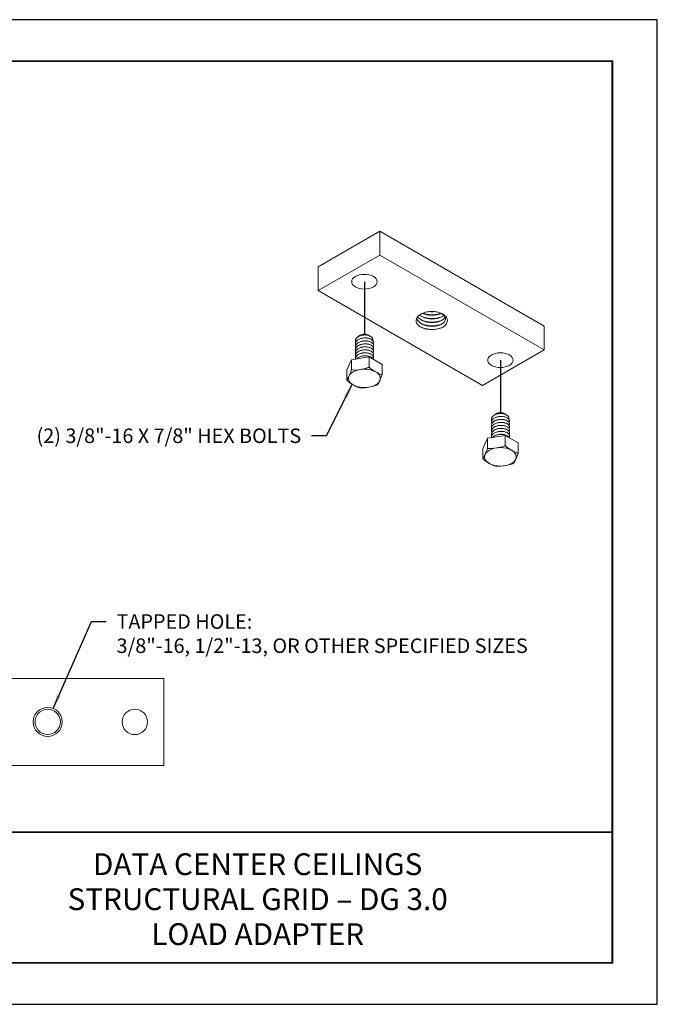
# Model space of a CAD drawing. Units: inches. Extents: x 3 to 259, y 3 to 12.
# Drawn here: x 228 to 234, y 3 to 12 of the extents above; entities that cross this region are included whole.
import ezdxf
from ezdxf.enums import TextEntityAlignment as Align

# ---------------------------------------------------------------- set-up
doc = ezdxf.new("R2010")
doc.units = ezdxf.units.IN
doc.header["$MEASUREMENT"] = 0
doc.layers.get('0').update_dxf_attribs({"linetype": 'CONTINUOUS'})
doc.layers.get('Defpoints').update_dxf_attribs({"color": 252, "linetype": 'CONTINUOUS'})
for name, color, linetype in [('DETAIL', 1, 'CONTINUOUS'), ('DIM', 1, 'CONTINUOUS'), ('TEXT', 3, 'CONTINUOUS')]:
    doc.layers.add(name, color=color, linetype=linetype)
doc.styles.add('STD', font='arial.ttf')
doc.dimstyles.new('F-DIM2$7', dxfattribs={"dimscale": 2, "dimtxt": 0.125, "dimasz": 0.125, "dimexe": 0.14, "dimexo": 0.07, "dimgap": 0.09, "dimtad": 0, "dimtih": 1, "dimtoh": 1, "dimdec": 4, "dimzin": 3, "dimdsep": 46, "dimlunit": 5, "dimtxsty": 'STD', "dimcen": 0, "dimclrd": 256, "dimclre": 3, "dimclrt": 256, "dimadec": 0, "dimazin": 0, "dimtfac": 1, "dimtdec": 3, "dimtofl": 0, "dimtmove": 0, "dimatfit": 3, "dimfxl": 1, "dimfrac": 2, "dimtolj": 1, "dimtzin": 0, "dimarcsym": 1})

# ---------------------------------------------------------------- blocks, each defined once
blk = doc.blocks.new('TBLOCK_V9WS')
at = {"style": 'STD', "flags": 4}
for tag, p in [('WEB_TITLE1', (-3.0535, 0.9427)), ('DESCRIPTION', (-3.0535, 0.6415)), ('WEB_TITLE3', (-3.0535, 0.3403))]:
    blk.add_attdef(tag, text='', height=0.1875, dxfattribs=at).set_placement(p, align=Align.TOP_CENTER)
blk = doc.blocks.new('ISO_2.1')
at = {"color": 0, "linetype": 'Continuous', "lineweight": 0, "extrusion": (-1.55503e-16, -0.816497, 0.57735)}
for p, q in [((46.286, 22.776), (45.226, 22.163)), ((46.286, 22.776), (46.286, 22.367)), ((49.115, 21.143), (46.286, 22.776)), ((46.286, 22.367), (45.226, 21.755)), ((49.115, 20.734), (46.286, 22.367)), ((45.226, 22.163), (45.226, 21.755)), ((45.226, 21.755), (48.054, 20.122)), ((49.115, 21.143), (49.115, 20.734)), ((45.865, 20.888), (45.865, 20.887)), ((45.95, 20.987), (45.935, 20.978)), ((46.092, 20.987), (46.1, 20.982)), ((46.117, 20.972), (46.128, 20.966)), ((46.178, 20.862), (46.178, 20.861)), ((45.865, 20.836), (45.865, 20.836)), ((45.865, 20.785), (45.865, 20.784)), ((45.865, 20.734), (45.865, 20.733)), ((46.178, 20.811), (46.178, 20.81)), ((46.178, 20.759), (46.178, 20.759)), ((46.178, 20.708), (46.178, 20.707)), ((48.054, 20.122), (49.115, 20.734)), ((45.798, 20.564), (45.716, 20.388)), ((46.103, 20.611), (45.798, 20.564)), ((45.798, 20.564), (45.798, 20.392)), ((45.865, 20.682), (45.865, 20.682)), ((45.865, 20.631), (45.865, 20.63)), ((45.865, 20.58), (45.865, 20.579)), ((46.326, 20.482), (46.103, 20.611)), ((46.103, 20.611), (46.103, 20.439)), ((46.178, 20.657), (46.178, 20.656)), ((46.178, 20.605), (46.178, 20.604)), ((45.716, 20.388), (45.716, 20.215)), ((46.326, 20.482), (46.326, 20.31)), ((48.208, 19.535), (48.208, 19.535)), ((48.292, 19.634), (48.278, 19.626)), ((48.435, 19.634), (48.442, 19.63)), ((48.46, 19.62), (48.47, 19.614)), ((48.52, 19.51), (48.52, 19.509)), ((48.208, 19.484), (48.208, 19.483)), ((48.208, 19.433), (48.208, 19.432)), ((48.208, 19.381), (48.208, 19.381)), ((48.52, 19.458), (48.52, 19.458)), ((48.52, 19.407), (48.52, 19.406)), ((48.52, 19.356), (48.52, 19.355)), ((48.14, 19.212), (48.058, 19.036)), ((48.445, 19.259), (48.14, 19.212)), ((48.14, 19.212), (48.14, 19.039)), ((48.208, 19.33), (48.208, 19.329)), ((48.208, 19.279), (48.208, 19.278)), ((48.208, 19.227), (48.208, 19.226)), ((48.669, 19.13), (48.445, 19.259)), ((48.445, 19.259), (48.445, 19.087)), ((48.52, 19.304), (48.52, 19.304)), ((48.52, 19.253), (48.52, 19.252)), ((48.058, 19.036), (48.058, 18.863)), ((48.669, 19.13), (48.669, 18.958))]:
    blk.add_line(p, q, dxfattribs=at)
at = {"color": 0, "linetype": 'Continuous', "lineweight": 0, "extrusion": (-3.23048e-17, 3.88578e-16, -1)}
for centre in [(46.021, 21.908), (48.363, 20.556)]:
    blk.add_ellipse(centre, major_axis=(0.219, 0), ratio=0.57735, start_param=-5.497785, end_param=0.7854, dxfattribs=at)
at = {"color": 0, "linetype": 'Continuous', "lineweight": 0, "extrusion": (4.8802e-17, 3.33067e-16, -1)}
for centre in [(46.021, 20.945), (48.363, 19.593)]:
    blk.add_ellipse(centre, major_axis=(0.101, 0), ratio=0.57735, start_param=-2.356196, end_param=-0.785396, dxfattribs=at)
at = {"color": 0, "linetype": 'Continuous', "lineweight": 0}
for centre in [(46.021, 20.243), (48.363, 18.891)]:
    blk.add_ellipse(centre, major_axis=(-0.274, 0), ratio=0.57735, start_param=-5.497789, end_param=0.785396, dxfattribs=at)
for points, knots in [([(46.993, 21.347), (47.015, 21.361), (47.042, 21.372), (47.102, 21.389), (47.135, 21.393), (47.202, 21.396), (47.236, 21.393), (47.301, 21.38), (47.331, 21.37), (47.384, 21.343), (47.406, 21.327), (47.437, 21.29), (47.447, 21.269), (47.452, 21.228), (47.447, 21.206), (47.429, 21.175), (47.421, 21.165), (47.4, 21.145), (47.388, 21.135), (47.375, 21.127)], [0, 0, 0, 0, 0.250099, 0.250099, 0.504886, 0.504886, 0.764358, 0.764358, 1.028514, 1.028514, 1.297353, 1.297353, 1.570872, 1.570872, 1.84907, 1.84907, 2.001602, 2.001602, 2.155522, 2.155522, 2.155522, 2.155522]), ([(47.375, 21.127), (47.347, 21.112), (47.315, 21.101), (47.246, 21.086), (47.209, 21.083), (47.136, 21.084), (47.101, 21.089), (47.036, 21.106), (47.007, 21.118), (46.959, 21.147), (46.94, 21.165), (46.915, 21.202), (46.909, 21.221), (46.911, 21.26), (46.918, 21.279), (46.939, 21.307), (46.948, 21.316), (46.968, 21.332), (46.98, 21.34), (46.993, 21.347)], [0, 0, 0, 0, 0.284169, 0.284169, 0.563646, 0.563646, 0.838431, 0.838431, 1.10852, 1.10852, 1.373914, 1.373914, 1.634609, 1.634609, 1.890605, 1.890605, 2.027101, 2.027101, 2.162203, 2.162203, 2.162203, 2.162203]), ([(47.36, 21.355), (47.419, 21.319), (47.436, 21.264), (47.403, 21.219), (47.371, 21.175), (47.291, 21.143), (47.202, 21.139), (47.113, 21.136), (47.02, 21.163), (46.967, 21.209), (46.943, 21.231), (46.927, 21.256), (46.922, 21.282)], [11.072518, 11.072518, 11.072518, 11.072518, 12.153723, 12.153723, 12.153723, 13.223098, 13.223098, 13.223098, 14.297573, 14.297573, 14.297573, 14.807348, 14.807348, 14.807348, 14.807348]), ([(47.413, 21.3), (47.392, 21.253), (47.322, 21.215), (47.236, 21.205), (47.15, 21.195), (47.052, 21.214), (46.99, 21.255), (46.968, 21.269), (46.95, 21.287), (46.938, 21.305)], [18.300526, 18.300526, 18.300526, 18.300526, 19.368766, 19.368766, 19.368766, 20.440574, 20.440574, 20.440574, 20.824397, 20.824397, 20.824397, 20.824397]), ([(47.391, 21.331), (47.348, 21.289), (47.26, 21.262), (47.169, 21.265), (47.092, 21.269), (47.016, 21.294), (46.97, 21.333)], [24.836015, 24.836015, 24.836015, 24.836015, 25.92111, 25.92111, 25.92111, 26.847509, 26.847509, 26.847509, 26.847509]), ([(47.366, 21.311), (47.293, 21.275), (47.183, 21.264), (47.088, 21.284), (47.053, 21.291), (47.02, 21.302), (46.992, 21.316)], [25.173467, 25.173467, 25.173467, 25.173467, 26.206263, 26.206263, 26.206263, 26.583108, 26.583108, 26.583108, 26.583108]), ([(47.366, 21.248), (47.293, 21.213), (47.183, 21.201), (47.088, 21.221), (47.053, 21.228), (47.02, 21.239), (46.992, 21.254)], [18.890282, 18.890282, 18.890282, 18.890282, 19.923078, 19.923078, 19.923078, 20.299923, 20.299923, 20.299923, 20.299923]), ([(47.346, 21.362), (47.282, 21.329), (47.184, 21.319), (47.098, 21.337), (47.071, 21.343), (47.045, 21.352), (47.022, 21.362)], [31.422747, 31.422747, 31.422747, 31.422747, 32.493688, 32.493688, 32.493688, 32.833845, 32.833845, 32.833845, 32.833845]), ([(47.342, 21.364), (47.263, 21.333), (47.152, 21.328), (47.06, 21.354), (47.049, 21.357), (47.037, 21.36), (47.027, 21.364)], [31.563479, 31.563479, 31.563479, 31.563479, 32.592058, 32.592058, 32.592058, 32.721215, 32.721215, 32.721215, 32.721215]), ([(47.375, 21.127), (47.304, 21.089), (47.196, 21.076), (47.099, 21.093), (47.057, 21.101), (47.017, 21.114), (46.984, 21.132)], [6.283185, 6.283185, 6.283185, 6.283185, 7.317395, 7.317395, 7.317395, 7.767333, 7.767333, 7.767333, 7.767333]), ([(47.366, 21.185), (47.293, 21.15), (47.183, 21.138), (47.088, 21.158), (47.053, 21.165), (47.02, 21.177), (46.992, 21.191)], [12.607096, 12.607096, 12.607096, 12.607096, 13.639892, 13.639892, 13.639892, 14.016738, 14.016738, 14.016738, 14.016738]), ([(45.87, 20.862), (45.868, 20.868), (45.866, 20.874), (45.864, 20.893), (45.867, 20.906), (45.88, 20.93), (45.89, 20.942), (45.916, 20.962), (45.933, 20.97), (45.969, 20.983), (45.989, 20.987), (46.016, 20.99), (46.024, 20.99), (46.031, 20.99)], [1.0546985, 1.0546985, 1.0546985, 1.0546985, 1.0786983, 1.0786983, 1.12773, 1.12773, 1.1767617, 1.1767617, 1.2257935, 1.2257935, 1.2748252, 1.2748252, 1.2922865, 1.2922865, 1.2922865, 1.2922865]), ([(45.87, 20.759), (45.868, 20.764), (45.867, 20.769), (45.864, 20.786), (45.866, 20.799), (45.877, 20.824), (45.886, 20.836), (45.912, 20.856), (45.928, 20.865), (45.963, 20.879), (45.983, 20.883), (46.023, 20.888), (46.044, 20.888), (46.083, 20.884), (46.101, 20.88), (46.134, 20.868), (46.147, 20.86), (46.167, 20.841), (46.174, 20.831), (46.179, 20.81), (46.178, 20.799), (46.172, 20.787), (46.171, 20.786), (46.17, 20.785)], [1.8442034, 1.8442034, 1.8442034, 1.8442034, 1.8632061, 1.8632061, 1.9122378, 1.9122378, 1.9612696, 1.9612696, 2.0103013, 2.0103013, 2.0593331, 2.0593331, 2.1083648, 2.1083648, 2.1573965, 2.1573965, 2.2064283, 2.2064283, 2.25546, 2.25546, 2.3044917, 2.3044917, 2.3110467, 2.3110467, 2.3110467, 2.3110467]), ([(46.017, 20.991), (46, 20.989), (45.982, 20.987), (45.947, 20.977), (45.93, 20.97), (45.9, 20.951), (45.888, 20.941), (45.871, 20.917), (45.866, 20.904), (45.865, 20.89), (45.865, 20.889), (45.865, 20.888)], [0.3015773, 0.3015773, 0.3015773, 0.3015773, 0.3432222, 0.3432222, 0.3922539, 0.3922539, 0.4412857, 0.4412857, 0.4903174, 0.4903174, 0.4952154, 0.4952154, 0.4952154, 0.4952154]), ([(45.87, 20.81), (45.867, 20.818), (45.866, 20.825), (45.865, 20.846), (45.868, 20.858), (45.883, 20.883), (45.893, 20.894), (45.921, 20.913), (45.938, 20.921), (45.975, 20.933), (45.995, 20.937), (46.036, 20.94), (46.056, 20.939), (46.094, 20.933), (46.112, 20.928), (46.142, 20.914), (46.154, 20.906), (46.172, 20.887), (46.177, 20.876), (46.178, 20.855), (46.176, 20.845), (46.17, 20.836)], [0.2651934, 0.2651934, 0.2651934, 0.2651934, 0.2941904, 0.2941904, 0.3432222, 0.3432222, 0.3922539, 0.3922539, 0.4412857, 0.4412857, 0.4903174, 0.4903174, 0.5393491, 0.5393491, 0.5883809, 0.5883809, 0.6374126, 0.6374126, 0.6864444, 0.6864444, 0.7320763, 0.7320763, 0.7320763, 0.7320763]), ([(46.178, 20.862), (46.178, 20.871), (46.175, 20.88), (46.163, 20.899), (46.152, 20.908), (46.125, 20.924), (46.109, 20.93), (46.072, 20.938), (46.053, 20.94), (46.012, 20.94), (45.991, 20.937), (45.953, 20.927), (45.935, 20.921), (45.904, 20.903), (45.891, 20.893), (45.873, 20.869), (45.867, 20.857), (45.865, 20.842), (45.865, 20.839), (45.865, 20.836)], [0.8899615, 0.8899615, 0.8899615, 0.8899615, 0.931603, 0.931603, 0.9806348, 0.9806348, 1.0296665, 1.0296665, 1.0786983, 1.0786983, 1.12773, 1.12773, 1.1767617, 1.1767617, 1.2257935, 1.2257935, 1.2748252, 1.2748252, 1.2847092, 1.2847092, 1.2847092, 1.2847092]), ([(46.178, 20.811), (46.178, 20.819), (46.176, 20.827), (46.165, 20.845), (46.156, 20.854), (46.13, 20.87), (46.114, 20.877), (46.078, 20.886), (46.059, 20.888), (46.018, 20.889), (45.998, 20.887), (45.958, 20.878), (45.94, 20.871), (45.908, 20.855), (45.895, 20.845), (45.875, 20.822), (45.869, 20.809), (45.866, 20.793), (45.865, 20.789), (45.865, 20.785)], [1.6794584, 1.6794584, 1.6794584, 1.6794584, 1.7161109, 1.7161109, 1.7651426, 1.7651426, 1.8141744, 1.8141744, 1.8632061, 1.8632061, 1.9122378, 1.9122378, 1.9612696, 1.9612696, 2.0103013, 2.0103013, 2.0593331, 2.0593331, 2.0742087, 2.0742087, 2.0742087, 2.0742087]), ([(46.108, 20.977), (46.105, 20.979), (46.102, 20.981), (46.089, 20.988), (46.077, 20.993), (46.05, 20.999), (46.036, 21), (46.006, 21), (45.99, 20.998), (45.961, 20.991), (45.948, 20.986), (45.925, 20.972), (45.915, 20.965), (45.908, 20.956)], [-0.767686, -0.767686, -0.767686, -0.767686, -0.7558225, -0.7558225, -0.720368, -0.720368, -0.6842617, -0.6842617, -0.6474785, -0.6474785, -0.6099803, -0.6099803, -0.5731387, -0.5731387, -0.5731387, -0.5731387]), ([(46.031, 20.99), (46.028, 20.991), (46.024, 20.991), (46.02, 20.991), (46.018, 20.991), (46.017, 20.991)], [0.08627209, 0.08627209, 0.08627209, 0.08627209, 0.09402785, 0.09402785, 0.09742885, 0.09742885, 0.09742885, 0.09742885]), ([(46.017, 20.991), (46.033, 20.991), (46.048, 20.991), (46.077, 20.987), (46.09, 20.984), (46.107, 20.978), (46.113, 20.975), (46.117, 20.972)], [-0.2312193, -0.2312193, -0.2312193, -0.2312193, -0.1929058, -0.1929058, -0.15411571, -0.15411571, -0.1341411, -0.1341411, -0.1341411, -0.1341411]), ([(46.165, 20.895), (46.166, 20.898), (46.167, 20.902), (46.169, 20.915), (46.167, 20.926), (46.155, 20.946), (46.145, 20.955), (46.12, 20.971), (46.104, 20.978), (46.07, 20.987), (46.05, 20.99), (46.031, 20.99)], [-0.2040761, -0.2040761, -0.2040761, -0.2040761, -0.1890154, -0.1890154, -0.1426671, -0.1426671, -0.0957123, -0.0957123, -0.0481605, -0.0481605, -0.0008545, -0.0008545, -0.0008545, -0.0008545]), ([(45.87, 20.708), (45.868, 20.714), (45.866, 20.72), (45.864, 20.739), (45.867, 20.752), (45.88, 20.776), (45.89, 20.788), (45.916, 20.808), (45.933, 20.816), (45.969, 20.829), (45.989, 20.833), (46.03, 20.837), (46.05, 20.837), (46.089, 20.832), (46.107, 20.827), (46.138, 20.814), (46.151, 20.806), (46.17, 20.787), (46.175, 20.777), (46.179, 20.755), (46.177, 20.744), (46.17, 20.734), (46.17, 20.734), (46.17, 20.733)], [1.0546985, 1.0546985, 1.0546985, 1.0546985, 1.0786983, 1.0786983, 1.12773, 1.12773, 1.1767617, 1.1767617, 1.2257935, 1.2257935, 1.2748252, 1.2748252, 1.323857, 1.323857, 1.3728887, 1.3728887, 1.4219204, 1.4219204, 1.4709522, 1.4709522, 1.5199839, 1.5199839, 1.5215607, 1.5215607, 1.5215607, 1.5215607]), ([(45.87, 20.605), (45.868, 20.61), (45.867, 20.615), (45.864, 20.632), (45.866, 20.645), (45.877, 20.67), (45.886, 20.682), (45.912, 20.702), (45.928, 20.711), (45.963, 20.724), (45.983, 20.729), (46.023, 20.734), (46.044, 20.734), (46.083, 20.73), (46.101, 20.726), (46.134, 20.713), (46.147, 20.706), (46.167, 20.687), (46.174, 20.677), (46.179, 20.656), (46.178, 20.645), (46.172, 20.633), (46.171, 20.632), (46.17, 20.631)], [1.8442034, 1.8442034, 1.8442034, 1.8442034, 1.8632061, 1.8632061, 1.9122378, 1.9122378, 1.9612696, 1.9612696, 2.0103013, 2.0103013, 2.0593331, 2.0593331, 2.1083648, 2.1083648, 2.1573965, 2.1573965, 2.2064283, 2.2064283, 2.25546, 2.25546, 2.3044917, 2.3044917, 2.3110467, 2.3110467, 2.3110467, 2.3110467]), ([(46.178, 20.759), (46.178, 20.77), (46.174, 20.78), (46.16, 20.799), (46.149, 20.808), (46.121, 20.823), (46.104, 20.829), (46.066, 20.836), (46.046, 20.838), (46.006, 20.836), (45.985, 20.833), (45.947, 20.823), (45.93, 20.815), (45.9, 20.797), (45.888, 20.787), (45.871, 20.763), (45.866, 20.75), (45.865, 20.736), (45.865, 20.735), (45.865, 20.734)], [0.1004713, 0.1004713, 0.1004713, 0.1004713, 0.1470952, 0.1470952, 0.196127, 0.196127, 0.2451587, 0.2451587, 0.2941904, 0.2941904, 0.3432222, 0.3432222, 0.3922539, 0.3922539, 0.4412857, 0.4412857, 0.4903174, 0.4903174, 0.4952154, 0.4952154, 0.4952154, 0.4952154]), ([(45.87, 20.656), (45.867, 20.664), (45.866, 20.671), (45.865, 20.692), (45.868, 20.704), (45.883, 20.728), (45.893, 20.74), (45.921, 20.759), (45.938, 20.767), (45.975, 20.779), (45.995, 20.783), (46.036, 20.786), (46.056, 20.785), (46.094, 20.779), (46.112, 20.774), (46.142, 20.76), (46.154, 20.752), (46.172, 20.732), (46.177, 20.722), (46.178, 20.701), (46.176, 20.691), (46.17, 20.682)], [0.2651934, 0.2651934, 0.2651934, 0.2651934, 0.2941904, 0.2941904, 0.3432222, 0.3432222, 0.3922539, 0.3922539, 0.4412857, 0.4412857, 0.4903174, 0.4903174, 0.5393491, 0.5393491, 0.5883809, 0.5883809, 0.6374126, 0.6374126, 0.6864444, 0.6864444, 0.7320763, 0.7320763, 0.7320763, 0.7320763]), ([(46.178, 20.708), (46.178, 20.717), (46.175, 20.726), (46.163, 20.745), (46.152, 20.754), (46.125, 20.769), (46.109, 20.776), (46.072, 20.784), (46.053, 20.786), (46.012, 20.785), (45.991, 20.783), (45.953, 20.773), (45.935, 20.766), (45.904, 20.749), (45.891, 20.738), (45.873, 20.715), (45.867, 20.703), (45.865, 20.687), (45.865, 20.685), (45.865, 20.682)], [0.8899615, 0.8899615, 0.8899615, 0.8899615, 0.931603, 0.931603, 0.9806348, 0.9806348, 1.0296665, 1.0296665, 1.0786983, 1.0786983, 1.12773, 1.12773, 1.1767617, 1.1767617, 1.2257935, 1.2257935, 1.2748252, 1.2748252, 1.2847092, 1.2847092, 1.2847092, 1.2847092]), ([(46.178, 20.657), (46.178, 20.665), (46.176, 20.673), (46.165, 20.69), (46.156, 20.7), (46.13, 20.716), (46.114, 20.723), (46.078, 20.732), (46.059, 20.734), (46.018, 20.735), (45.998, 20.732), (45.958, 20.724), (45.94, 20.717), (45.908, 20.701), (45.895, 20.69), (45.875, 20.668), (45.869, 20.655), (45.866, 20.639), (45.865, 20.635), (45.865, 20.631)], [1.6794584, 1.6794584, 1.6794584, 1.6794584, 1.7161109, 1.7161109, 1.7651426, 1.7651426, 1.8141744, 1.8141744, 1.8632061, 1.8632061, 1.9122378, 1.9122378, 1.9612696, 1.9612696, 2.0103013, 2.0103013, 2.0593331, 2.0593331, 2.0742087, 2.0742087, 2.0742087, 2.0742087]), ([(46.178, 20.605), (46.178, 20.615), (46.174, 20.626), (46.16, 20.645), (46.149, 20.654), (46.121, 20.669), (46.104, 20.675), (46.066, 20.682), (46.046, 20.684), (46.006, 20.682), (45.985, 20.679), (45.947, 20.669), (45.93, 20.661), (45.9, 20.643), (45.888, 20.632), (45.871, 20.609), (45.866, 20.596), (45.865, 20.582), (45.865, 20.581), (45.865, 20.58)], [0.1004713, 0.1004713, 0.1004713, 0.1004713, 0.1470952, 0.1470952, 0.196127, 0.196127, 0.2451587, 0.2451587, 0.2941904, 0.2941904, 0.3432222, 0.3432222, 0.3922539, 0.3922539, 0.4412857, 0.4412857, 0.4903174, 0.4903174, 0.4952154, 0.4952154, 0.4952154, 0.4952154]), ([(45.865, 20.575), (45.865, 20.587), (45.867, 20.599), (45.88, 20.622), (45.89, 20.634), (45.916, 20.654), (45.933, 20.662), (45.969, 20.675), (45.989, 20.679), (46.03, 20.683), (46.05, 20.683), (46.089, 20.678), (46.107, 20.673), (46.138, 20.66), (46.151, 20.652), (46.17, 20.633), (46.175, 20.622), (46.179, 20.601), (46.177, 20.59), (46.17, 20.58), (46.17, 20.58), (46.17, 20.579)], [1.0820545, 1.0820545, 1.0820545, 1.0820545, 1.12773, 1.12773, 1.1767617, 1.1767617, 1.2257935, 1.2257935, 1.2748252, 1.2748252, 1.323857, 1.323857, 1.3728887, 1.3728887, 1.4219204, 1.4219204, 1.4709522, 1.4709522, 1.5199839, 1.5199839, 1.5215607, 1.5215607, 1.5215607, 1.5215607]), ([(46.175, 20.57), (46.173, 20.574), (46.172, 20.577), (46.163, 20.591), (46.152, 20.6), (46.125, 20.615), (46.109, 20.622), (46.072, 20.63), (46.053, 20.632), (46.012, 20.631), (45.991, 20.629), (45.953, 20.619), (45.935, 20.612), (45.906, 20.596), (45.895, 20.587), (45.886, 20.578)], [0.9148112, 0.9148112, 0.9148112, 0.9148112, 0.931603, 0.931603, 0.9806348, 0.9806348, 1.0296665, 1.0296665, 1.0786983, 1.0786983, 1.12773, 1.12773, 1.1767617, 1.1767617, 1.2184382, 1.2184382, 1.2184382, 1.2184382]), ([(45.887, 20.578), (45.893, 20.584), (45.9, 20.59), (45.921, 20.605), (45.938, 20.613), (45.975, 20.625), (45.995, 20.629), (46.036, 20.632), (46.056, 20.631), (46.094, 20.625), (46.112, 20.62), (46.142, 20.606), (46.154, 20.597), (46.168, 20.582), (46.172, 20.576), (46.174, 20.57)], [0.3654527, 0.3654527, 0.3654527, 0.3654527, 0.3922539, 0.3922539, 0.4412857, 0.4412857, 0.4903174, 0.4903174, 0.5393491, 0.5393491, 0.5883809, 0.5883809, 0.6374126, 0.6374126, 0.6662306, 0.6662306, 0.6662306, 0.6662306]), ([(45.716, 20.215), (45.717, 20.216), (45.719, 20.217), (45.731, 20.229), (45.745, 20.259), (45.757, 20.284), (45.768, 20.309), (45.782, 20.339), (45.795, 20.38), (45.796, 20.386), (45.798, 20.392)], [-0.1221533, -0.1221533, -0.1221533, -0.1221533, -0.1075286, -0.1075286, 0, 0, 0, 0.1075286, 0.1075286, 0.1221533, 0.1221533, 0.1221533, 0.1221533]), ([(45.798, 20.392), (45.803, 20.39), (45.809, 20.388), (45.855, 20.381), (45.907, 20.389), (45.95, 20.396), (45.994, 20.403), (46.045, 20.41), (46.091, 20.432), (46.097, 20.435), (46.103, 20.439)], [-0.1221533, -0.1221533, -0.1221533, -0.1221533, -0.1075286, -0.1075286, 0, 0, 0, 0.1075286, 0.1075286, 0.1221533, 0.1221533, 0.1221533, 0.1221533]), ([(46.103, 20.439), (46.107, 20.434), (46.111, 20.429), (46.145, 20.395), (46.183, 20.373), (46.215, 20.355), (46.246, 20.337), (46.284, 20.314), (46.318, 20.31), (46.322, 20.31), (46.326, 20.31)], [-0.1221533, -0.1221533, -0.1221533, -0.1221533, -0.1075286, -0.1075286, 0, 0, 0, 0.1075286, 0.1075286, 0.1221533, 0.1221533, 0.1221533, 0.1221533]), ([(45.922, 20.088), (45.893, 20.093), (45.858, 20.114), (45.828, 20.132), (45.796, 20.15), (45.758, 20.171), (45.724, 20.206), (45.72, 20.21), (45.716, 20.215)], [-0.1021431, -0.1021431, -0.1021431, -0.1021431, 0, 0, 0, 0.1075286, 0.1075286, 0.1221533, 0.1221533, 0.1221533, 0.1221533]), ([(46.326, 20.31), (46.325, 20.304), (46.323, 20.298), (46.311, 20.257), (46.297, 20.227), (46.286, 20.202), (46.274, 20.177), (46.26, 20.147), (46.248, 20.136), (46.247, 20.135), (46.246, 20.134)], [-0.1221533, -0.1221533, -0.1221533, -0.1221533, -0.1075286, -0.1075286, 0, 0, 0, 0.1075286, 0.1075286, 0.1168524, 0.1168524, 0.1168524, 0.1168524]), ([(45.965, 20.081), (45.962, 20.081), (45.959, 20.082), (45.953, 20.082), (45.95, 20.083), (45.945, 20.084), (45.942, 20.084), (45.936, 20.085), (45.934, 20.085), (45.928, 20.086), (45.925, 20.087), (45.922, 20.088)], [5.6844036, 5.6844036, 5.6844036, 5.6844036, 5.7130743, 5.7130743, 5.741745, 5.741745, 5.7704157, 5.7704157, 5.7990864, 5.7990864, 5.827757, 5.827757, 5.827757, 5.827757]), ([(46.236, 20.129), (46.233, 20.127), (46.23, 20.126), (46.187, 20.105), (46.135, 20.097), (46.092, 20.091), (46.052, 20.084), (46.004, 20.077), (45.965, 20.081)], [-0.1150962, -0.1150962, -0.1150962, -0.1150962, -0.1075286, -0.1075286, 0, 0, 0, 0.1001782, 0.1001782, 0.1001782, 0.1001782]), ([(46.246, 20.134), (46.246, 20.134), (46.245, 20.134), (46.244, 20.133), (46.243, 20.132), (46.242, 20.132), (46.241, 20.131), (46.24, 20.131), (46.239, 20.13), (46.238, 20.129), (46.237, 20.129), (46.236, 20.129)], [4.6947746, 4.6947746, 4.6947746, 4.6947746, 4.70301869, 4.70301869, 4.71126279, 4.71126279, 4.71950688, 4.71950688, 4.72775097, 4.72775097, 4.73599507, 4.73599507, 4.73599507, 4.73599507]), ([(48.213, 19.509), (48.21, 19.515), (48.209, 19.522), (48.206, 19.541), (48.209, 19.554), (48.222, 19.578), (48.232, 19.589), (48.259, 19.609), (48.275, 19.618), (48.311, 19.631), (48.331, 19.635), (48.359, 19.638), (48.366, 19.638), (48.373, 19.638)], [1.0546985, 1.0546985, 1.0546985, 1.0546985, 1.0786983, 1.0786983, 1.12773, 1.12773, 1.1767617, 1.1767617, 1.2257935, 1.2257935, 1.2748252, 1.2748252, 1.2922865, 1.2922865, 1.2922865, 1.2922865]), ([(48.213, 19.407), (48.211, 19.411), (48.209, 19.416), (48.206, 19.434), (48.208, 19.447), (48.219, 19.472), (48.229, 19.483), (48.254, 19.504), (48.27, 19.513), (48.305, 19.526), (48.325, 19.531), (48.366, 19.536), (48.386, 19.536), (48.425, 19.532), (48.444, 19.528), (48.476, 19.515), (48.489, 19.507), (48.51, 19.489), (48.516, 19.479), (48.521, 19.458), (48.52, 19.447), (48.514, 19.435), (48.513, 19.434), (48.512, 19.432)], [1.8442034, 1.8442034, 1.8442034, 1.8442034, 1.8632061, 1.8632061, 1.9122378, 1.9122378, 1.9612696, 1.9612696, 2.0103013, 2.0103013, 2.0593331, 2.0593331, 2.1083648, 2.1083648, 2.1573965, 2.1573965, 2.2064283, 2.2064283, 2.25546, 2.25546, 2.3044917, 2.3044917, 2.3110467, 2.3110467, 2.3110467, 2.3110467]), ([(48.213, 19.458), (48.21, 19.465), (48.208, 19.473), (48.207, 19.493), (48.21, 19.506), (48.225, 19.53), (48.236, 19.541), (48.263, 19.561), (48.28, 19.569), (48.317, 19.581), (48.337, 19.584), (48.378, 19.588), (48.398, 19.587), (48.437, 19.581), (48.454, 19.576), (48.484, 19.562), (48.497, 19.553), (48.514, 19.534), (48.519, 19.524), (48.521, 19.503), (48.518, 19.493), (48.512, 19.484)], [0.2651934, 0.2651934, 0.2651934, 0.2651934, 0.2941904, 0.2941904, 0.3432222, 0.3432222, 0.3922539, 0.3922539, 0.4412857, 0.4412857, 0.4903174, 0.4903174, 0.5393491, 0.5393491, 0.5883809, 0.5883809, 0.6374126, 0.6374126, 0.6864444, 0.6864444, 0.7320763, 0.7320763, 0.7320763, 0.7320763]), ([(48.359, 19.638), (48.342, 19.637), (48.325, 19.634), (48.289, 19.625), (48.272, 19.617), (48.242, 19.599), (48.23, 19.588), (48.213, 19.565), (48.208, 19.552), (48.208, 19.538), (48.208, 19.537), (48.208, 19.535)], [0.3015773, 0.3015773, 0.3015773, 0.3015773, 0.3432222, 0.3432222, 0.3922539, 0.3922539, 0.4412857, 0.4412857, 0.4903174, 0.4903174, 0.4952154, 0.4952154, 0.4952154, 0.4952154]), ([(48.52, 19.51), (48.52, 19.519), (48.517, 19.528), (48.505, 19.546), (48.495, 19.556), (48.468, 19.571), (48.451, 19.577), (48.415, 19.586), (48.395, 19.588), (48.354, 19.587), (48.334, 19.585), (48.295, 19.575), (48.277, 19.568), (48.246, 19.551), (48.234, 19.54), (48.215, 19.517), (48.21, 19.505), (48.208, 19.489), (48.208, 19.487), (48.208, 19.484)], [0.8899615, 0.8899615, 0.8899615, 0.8899615, 0.931603, 0.931603, 0.9806348, 0.9806348, 1.0296665, 1.0296665, 1.0786983, 1.0786983, 1.12773, 1.12773, 1.1767617, 1.1767617, 1.2257935, 1.2257935, 1.2748252, 1.2748252, 1.2847092, 1.2847092, 1.2847092, 1.2847092]), ([(48.52, 19.458), (48.52, 19.466), (48.518, 19.474), (48.508, 19.492), (48.498, 19.502), (48.472, 19.518), (48.456, 19.524), (48.421, 19.533), (48.401, 19.536), (48.36, 19.536), (48.34, 19.534), (48.301, 19.526), (48.282, 19.519), (48.251, 19.502), (48.237, 19.492), (48.217, 19.469), (48.211, 19.457), (48.208, 19.441), (48.208, 19.437), (48.208, 19.433)], [1.6794584, 1.6794584, 1.6794584, 1.6794584, 1.7161109, 1.7161109, 1.7651426, 1.7651426, 1.8141744, 1.8141744, 1.8632061, 1.8632061, 1.9122378, 1.9122378, 1.9612696, 1.9612696, 2.0103013, 2.0103013, 2.0593331, 2.0593331, 2.0742087, 2.0742087, 2.0742087, 2.0742087]), ([(48.45, 19.625), (48.448, 19.627), (48.445, 19.629), (48.431, 19.636), (48.419, 19.641), (48.393, 19.646), (48.378, 19.648), (48.348, 19.648), (48.333, 19.646), (48.304, 19.638), (48.29, 19.633), (48.267, 19.62), (48.258, 19.612), (48.251, 19.604)], [-0.767686, -0.767686, -0.767686, -0.767686, -0.7558225, -0.7558225, -0.720368, -0.720368, -0.6842617, -0.6842617, -0.6474785, -0.6474785, -0.6099803, -0.6099803, -0.5731387, -0.5731387, -0.5731387, -0.5731387]), ([(48.359, 19.638), (48.375, 19.639), (48.39, 19.639), (48.419, 19.635), (48.432, 19.632), (48.45, 19.625), (48.455, 19.623), (48.46, 19.62)], [-0.2312193, -0.2312193, -0.2312193, -0.2312193, -0.1929058, -0.1929058, -0.15411571, -0.15411571, -0.1341411, -0.1341411, -0.1341411, -0.1341411]), ([(48.373, 19.638), (48.37, 19.638), (48.367, 19.638), (48.362, 19.638), (48.361, 19.638), (48.359, 19.638)], [0.08627209, 0.08627209, 0.08627209, 0.08627209, 0.09402785, 0.09402785, 0.09742885, 0.09742885, 0.09742885, 0.09742885]), ([(48.507, 19.543), (48.508, 19.546), (48.509, 19.549), (48.511, 19.563), (48.509, 19.574), (48.497, 19.594), (48.488, 19.603), (48.462, 19.619), (48.447, 19.626), (48.412, 19.635), (48.393, 19.638), (48.373, 19.638)], [-0.2040761, -0.2040761, -0.2040761, -0.2040761, -0.1890154, -0.1890154, -0.1426671, -0.1426671, -0.0957123, -0.0957123, -0.0481605, -0.0481605, -0.0008545, -0.0008545, -0.0008545, -0.0008545]), ([(48.213, 19.355), (48.21, 19.361), (48.209, 19.368), (48.206, 19.387), (48.209, 19.399), (48.222, 19.424), (48.232, 19.435), (48.259, 19.455), (48.275, 19.464), (48.311, 19.476), (48.331, 19.481), (48.372, 19.485), (48.392, 19.484), (48.431, 19.479), (48.449, 19.475), (48.48, 19.462), (48.493, 19.453), (48.512, 19.435), (48.518, 19.424), (48.521, 19.403), (48.519, 19.392), (48.513, 19.382), (48.513, 19.381), (48.512, 19.381)], [1.0546985, 1.0546985, 1.0546985, 1.0546985, 1.0786983, 1.0786983, 1.12773, 1.12773, 1.1767617, 1.1767617, 1.2257935, 1.2257935, 1.2748252, 1.2748252, 1.323857, 1.323857, 1.3728887, 1.3728887, 1.4219204, 1.4219204, 1.4709522, 1.4709522, 1.5199839, 1.5199839, 1.5215607, 1.5215607, 1.5215607, 1.5215607]), ([(48.213, 19.253), (48.211, 19.257), (48.209, 19.262), (48.206, 19.28), (48.208, 19.293), (48.219, 19.318), (48.229, 19.329), (48.254, 19.35), (48.27, 19.359), (48.305, 19.372), (48.325, 19.377), (48.366, 19.382), (48.386, 19.382), (48.425, 19.378), (48.444, 19.373), (48.476, 19.361), (48.489, 19.353), (48.51, 19.335), (48.516, 19.325), (48.521, 19.303), (48.52, 19.293), (48.514, 19.281), (48.513, 19.28), (48.512, 19.278)], [1.8442034, 1.8442034, 1.8442034, 1.8442034, 1.8632061, 1.8632061, 1.9122378, 1.9122378, 1.9612696, 1.9612696, 2.0103013, 2.0103013, 2.0593331, 2.0593331, 2.1083648, 2.1083648, 2.1573965, 2.1573965, 2.2064283, 2.2064283, 2.25546, 2.25546, 2.3044917, 2.3044917, 2.3110467, 2.3110467, 2.3110467, 2.3110467]), ([(48.213, 19.304), (48.21, 19.311), (48.208, 19.319), (48.207, 19.339), (48.21, 19.352), (48.225, 19.376), (48.236, 19.387), (48.263, 19.407), (48.28, 19.415), (48.317, 19.427), (48.337, 19.43), (48.378, 19.433), (48.398, 19.433), (48.437, 19.427), (48.454, 19.422), (48.484, 19.408), (48.497, 19.399), (48.514, 19.38), (48.519, 19.37), (48.521, 19.349), (48.518, 19.339), (48.512, 19.33)], [0.2651934, 0.2651934, 0.2651934, 0.2651934, 0.2941904, 0.2941904, 0.3432222, 0.3432222, 0.3922539, 0.3922539, 0.4412857, 0.4412857, 0.4903174, 0.4903174, 0.5393491, 0.5393491, 0.5883809, 0.5883809, 0.6374126, 0.6374126, 0.6864444, 0.6864444, 0.7320763, 0.7320763, 0.7320763, 0.7320763]), ([(48.52, 19.407), (48.52, 19.417), (48.516, 19.427), (48.502, 19.447), (48.491, 19.456), (48.463, 19.471), (48.446, 19.476), (48.409, 19.484), (48.389, 19.485), (48.348, 19.484), (48.328, 19.481), (48.289, 19.47), (48.272, 19.463), (48.242, 19.445), (48.23, 19.434), (48.213, 19.411), (48.208, 19.398), (48.208, 19.384), (48.208, 19.383), (48.208, 19.381)], [0.1004713, 0.1004713, 0.1004713, 0.1004713, 0.1470952, 0.1470952, 0.196127, 0.196127, 0.2451587, 0.2451587, 0.2941904, 0.2941904, 0.3432222, 0.3432222, 0.3922539, 0.3922539, 0.4412857, 0.4412857, 0.4903174, 0.4903174, 0.4952154, 0.4952154, 0.4952154, 0.4952154]), ([(48.52, 19.356), (48.52, 19.365), (48.517, 19.374), (48.505, 19.392), (48.495, 19.402), (48.468, 19.417), (48.451, 19.423), (48.415, 19.432), (48.395, 19.434), (48.354, 19.433), (48.334, 19.431), (48.295, 19.421), (48.277, 19.414), (48.246, 19.397), (48.234, 19.386), (48.215, 19.363), (48.21, 19.351), (48.208, 19.335), (48.208, 19.333), (48.208, 19.33)], [0.8899615, 0.8899615, 0.8899615, 0.8899615, 0.931603, 0.931603, 0.9806348, 0.9806348, 1.0296665, 1.0296665, 1.0786983, 1.0786983, 1.12773, 1.12773, 1.1767617, 1.1767617, 1.2257935, 1.2257935, 1.2748252, 1.2748252, 1.2847092, 1.2847092, 1.2847092, 1.2847092]), ([(48.52, 19.304), (48.52, 19.312), (48.518, 19.32), (48.508, 19.338), (48.498, 19.348), (48.472, 19.364), (48.456, 19.37), (48.421, 19.379), (48.401, 19.382), (48.36, 19.382), (48.34, 19.38), (48.301, 19.371), (48.282, 19.365), (48.251, 19.348), (48.237, 19.338), (48.217, 19.315), (48.211, 19.303), (48.208, 19.286), (48.208, 19.283), (48.208, 19.279)], [1.6794584, 1.6794584, 1.6794584, 1.6794584, 1.7161109, 1.7161109, 1.7651426, 1.7651426, 1.8141744, 1.8141744, 1.8632061, 1.8632061, 1.9122378, 1.9122378, 1.9612696, 1.9612696, 2.0103013, 2.0103013, 2.0593331, 2.0593331, 2.0742087, 2.0742087, 2.0742087, 2.0742087]), ([(48.208, 19.222), (48.207, 19.234), (48.21, 19.246), (48.222, 19.27), (48.232, 19.281), (48.259, 19.301), (48.275, 19.31), (48.311, 19.322), (48.331, 19.327), (48.372, 19.331), (48.392, 19.33), (48.431, 19.325), (48.449, 19.321), (48.48, 19.307), (48.493, 19.299), (48.512, 19.28), (48.518, 19.27), (48.521, 19.249), (48.519, 19.238), (48.513, 19.228), (48.513, 19.227), (48.512, 19.227)], [1.0820545, 1.0820545, 1.0820545, 1.0820545, 1.12773, 1.12773, 1.1767617, 1.1767617, 1.2257935, 1.2257935, 1.2748252, 1.2748252, 1.323857, 1.323857, 1.3728887, 1.3728887, 1.4219204, 1.4219204, 1.4709522, 1.4709522, 1.5199839, 1.5199839, 1.5215607, 1.5215607, 1.5215607, 1.5215607]), ([(48.52, 19.253), (48.52, 19.263), (48.516, 19.273), (48.502, 19.293), (48.491, 19.301), (48.463, 19.316), (48.446, 19.322), (48.409, 19.33), (48.389, 19.331), (48.348, 19.33), (48.328, 19.327), (48.289, 19.316), (48.272, 19.309), (48.242, 19.291), (48.23, 19.28), (48.213, 19.257), (48.208, 19.244), (48.208, 19.23), (48.208, 19.229), (48.208, 19.227)], [0.1004713, 0.1004713, 0.1004713, 0.1004713, 0.1470952, 0.1470952, 0.196127, 0.196127, 0.2451587, 0.2451587, 0.2941904, 0.2941904, 0.3432222, 0.3432222, 0.3922539, 0.3922539, 0.4412857, 0.4412857, 0.4903174, 0.4903174, 0.4952154, 0.4952154, 0.4952154, 0.4952154]), ([(48.517, 19.218), (48.516, 19.221), (48.514, 19.225), (48.505, 19.238), (48.495, 19.247), (48.468, 19.263), (48.451, 19.269), (48.415, 19.277), (48.395, 19.28), (48.354, 19.279), (48.334, 19.276), (48.295, 19.267), (48.277, 19.26), (48.249, 19.244), (48.237, 19.235), (48.229, 19.226)], [0.9148112, 0.9148112, 0.9148112, 0.9148112, 0.931603, 0.931603, 0.9806348, 0.9806348, 1.0296665, 1.0296665, 1.0786983, 1.0786983, 1.12773, 1.12773, 1.1767617, 1.1767617, 1.2184382, 1.2184382, 1.2184382, 1.2184382]), ([(48.23, 19.226), (48.235, 19.232), (48.242, 19.238), (48.263, 19.253), (48.28, 19.261), (48.317, 19.272), (48.337, 19.276), (48.378, 19.279), (48.398, 19.279), (48.437, 19.273), (48.454, 19.267), (48.484, 19.254), (48.497, 19.245), (48.51, 19.23), (48.514, 19.224), (48.517, 19.218)], [0.3654527, 0.3654527, 0.3654527, 0.3654527, 0.3922539, 0.3922539, 0.4412857, 0.4412857, 0.4903174, 0.4903174, 0.5393491, 0.5393491, 0.5883809, 0.5883809, 0.6374126, 0.6374126, 0.6662306, 0.6662306, 0.6662306, 0.6662306]), ([(48.058, 18.863), (48.06, 18.864), (48.061, 18.865), (48.073, 18.877), (48.087, 18.907), (48.099, 18.932), (48.111, 18.957), (48.124, 18.986), (48.137, 19.028), (48.138, 19.033), (48.14, 19.039)], [-0.1221533, -0.1221533, -0.1221533, -0.1221533, -0.1075286, -0.1075286, 0, 0, 0, 0.1075286, 0.1075286, 0.1221533, 0.1221533, 0.1221533, 0.1221533]), ([(48.14, 19.039), (48.145, 19.038), (48.151, 19.036), (48.197, 19.029), (48.249, 19.037), (48.293, 19.044), (48.336, 19.05), (48.388, 19.058), (48.434, 19.08), (48.44, 19.083), (48.445, 19.087)], [-0.1221533, -0.1221533, -0.1221533, -0.1221533, -0.1075286, -0.1075286, 0, 0, 0, 0.1075286, 0.1075286, 0.1221533, 0.1221533, 0.1221533, 0.1221533]), ([(48.445, 19.087), (48.449, 19.082), (48.454, 19.077), (48.487, 19.043), (48.525, 19.021), (48.557, 19.003), (48.589, 18.984), (48.627, 18.962), (48.66, 18.957), (48.665, 18.957), (48.669, 18.958)], [-0.1221533, -0.1221533, -0.1221533, -0.1221533, -0.1075286, -0.1075286, 0, 0, 0, 0.1075286, 0.1075286, 0.1221533, 0.1221533, 0.1221533, 0.1221533]), ([(48.265, 18.735), (48.236, 18.741), (48.2, 18.762), (48.17, 18.779), (48.138, 18.797), (48.1, 18.819), (48.066, 18.853), (48.062, 18.858), (48.058, 18.863)], [-0.1021431, -0.1021431, -0.1021431, -0.1021431, 0, 0, 0, 0.1075286, 0.1075286, 0.1221533, 0.1221533, 0.1221533, 0.1221533]), ([(48.669, 18.958), (48.667, 18.952), (48.666, 18.946), (48.653, 18.905), (48.639, 18.875), (48.628, 18.85), (48.616, 18.825), (48.602, 18.795), (48.591, 18.783), (48.59, 18.783), (48.589, 18.782)], [-0.1221533, -0.1221533, -0.1221533, -0.1221533, -0.1075286, -0.1075286, 0, 0, 0, 0.1075286, 0.1075286, 0.1168524, 0.1168524, 0.1168524, 0.1168524]), ([(48.307, 18.729), (48.304, 18.729), (48.301, 18.729), (48.296, 18.73), (48.293, 18.731), (48.287, 18.731), (48.284, 18.732), (48.279, 18.733), (48.276, 18.733), (48.27, 18.734), (48.267, 18.735), (48.265, 18.735)], [5.6844036, 5.6844036, 5.6844036, 5.6844036, 5.7130743, 5.7130743, 5.741745, 5.741745, 5.7704157, 5.7704157, 5.7990864, 5.7990864, 5.827757, 5.827757, 5.827757, 5.827757]), ([(48.579, 18.776), (48.576, 18.775), (48.573, 18.773), (48.529, 18.753), (48.478, 18.745), (48.434, 18.738), (48.394, 18.732), (48.346, 18.724), (48.307, 18.729)], [-0.1150962, -0.1150962, -0.1150962, -0.1150962, -0.1075286, -0.1075286, 0, 0, 0, 0.1001782, 0.1001782, 0.1001782, 0.1001782]), ([(48.589, 18.782), (48.588, 18.782), (48.587, 18.781), (48.586, 18.781), (48.585, 18.78), (48.584, 18.779), (48.583, 18.779), (48.582, 18.778), (48.581, 18.778), (48.58, 18.777), (48.579, 18.777), (48.579, 18.776)], [4.6947746, 4.6947746, 4.6947746, 4.6947746, 4.70301869, 4.70301869, 4.71126279, 4.71126279, 4.71950688, 4.71950688, 4.72775097, 4.72775097, 4.73599507, 4.73599507, 4.73599507, 4.73599507])]:
    blk.add_open_spline(points, degree=3, knots=knots, dxfattribs=at)
for points in [[(47.227, 21.393), (47.2, 21.39), (47.171, 21.39), (47.143, 21.393)], [(46.993, 21.347), (46.997, 21.349), (47.001, 21.351), (47.004, 21.353)]]:
    blk.add_open_spline(points, degree=3, dxfattribs=at)
blk = doc.blocks.new('WEB00123')
at = {"layer": 'DETAIL'}
for p, q in [((16.141, 9.482), (16.141, 8.578)), ((18.483, 8.13), (18.483, 7.226))]:
    blk.add_line(p, q, dxfattribs=at)
at = {"layer": 'DETAIL', "linetype": 'Continuous', "lineweight": 0}
for p, q in [((12.687, 2.649), (8.687, 2.649)), ((12.687, 1.149), (12.687, 2.649)), ((8.687, 1.149), (12.687, 1.149))]:
    blk.add_line(p, q, dxfattribs=at)
for centre, radius in [((10.687, 1.899), 0.25), ((10.687, 1.899), 0.218), ((12.187, 1.899), 0.219)]:
    blk.add_circle(centre, radius, dxfattribs=at)
at = {"layer": 'DETAIL'}
blk.add_blockref('ISO_2.1', (-29.88, -12.426), dxfattribs=at)
at = {"layer": 'DIM', "char_height": 0.25, "style": 'STD'}
for s, insert, attachment_point in [('\\A1;(2) 3/8"-16 X 7/8" HEX BOLTS', (15.052, 6.953), 3), ('\\A1;TAPPED HOLE:\\P3/8"-16, 1/2"-13, OR OTHER SPECIFIED SIZES', (11.873, 3.753), 1)]:
    blk.add_mtext(s, dxfattribs=dict(at, insert=insert, attachment_point=attachment_point))
at = {"layer": 'DIM', "annotation_type": 0, "has_hookline": 1}
for points, hookline_direction, text_width in [([(15.932, 7.715), (15.482, 6.828), (15.232, 6.828)], 1, 4.693), ([(10.78, 2.131), (11.443, 3.628), (11.693, 3.628)], 0, 7.474)]:
    blk.add_leader(points, dimstyle='F-DIM2$7', override={"dimgap": 0.09, "dimtad": 0}, dxfattribs=dict(at, hookline_direction=hookline_direction, text_width=text_width))

msp = doc.modelspace()

# ---------------------------------------------------------------- linework, layer by layer
at = {"const_width": 0.0156}
msp.add_lwpolyline([(233.2144, 3.7459), (223.0094, 3.7459), (223.0094, 11.5107), (233.2144, 11.5107)], close=True, dxfattribs=at)
msp.add_lwpolyline([(223.0094, 4.8709), (233.2144, 4.8709)], dxfattribs=at)
at = {"color": 254}
msp.add_lwpolyline([(227.1031, 4.8709), (233.2144, 4.8709), (233.2144, 3.7459), (227.1031, 3.7459)], close=True, dxfattribs=at)
at = {"layer": 'Defpoints'}
msp.add_lwpolyline([(222.6219, 3.3883), (233.6019, 3.3883), (233.6019, 11.8683), (222.6219, 11.8683)], close=True, dxfattribs=at)

# ---------------------------------------------------------------- block references
at = {"xscale": 0.5, "yscale": 0.5, "zscale": 0.5}
msp.add_blockref('WEB00123', (223.0094, 4.8709), dxfattribs=at)
at = {"layer": 'TEXT'}
ref = msp.add_blockref('TBLOCK_V9WS', (233.2144, 3.7459), dxfattribs=at)
ref.add_attrib('WEB_TITLE1', 'DATA CENTER CEILINGS', dxfattribs={"layer": '0', "height": 0.1875, "style": 'STD'}).set_placement((230.1609, 4.6886), align=Align.TOP_CENTER)
ref.add_attrib('WEB_TITLE2', 'STRUCTURAL GRID – DG 3.0', dxfattribs={"layer": '0', "height": 0.1875, "style": 'STD'}).set_placement((230.1609, 4.3874), align=Align.TOP_CENTER)
ref.add_attrib('WEB_TITLE3', 'LOAD ADAPTER', dxfattribs={"layer": '0', "height": 0.1875, "style": 'STD'}).set_placement((230.1609, 4.0862), align=Align.TOP_CENTER)

doc.saveas('drawing.dxf')
